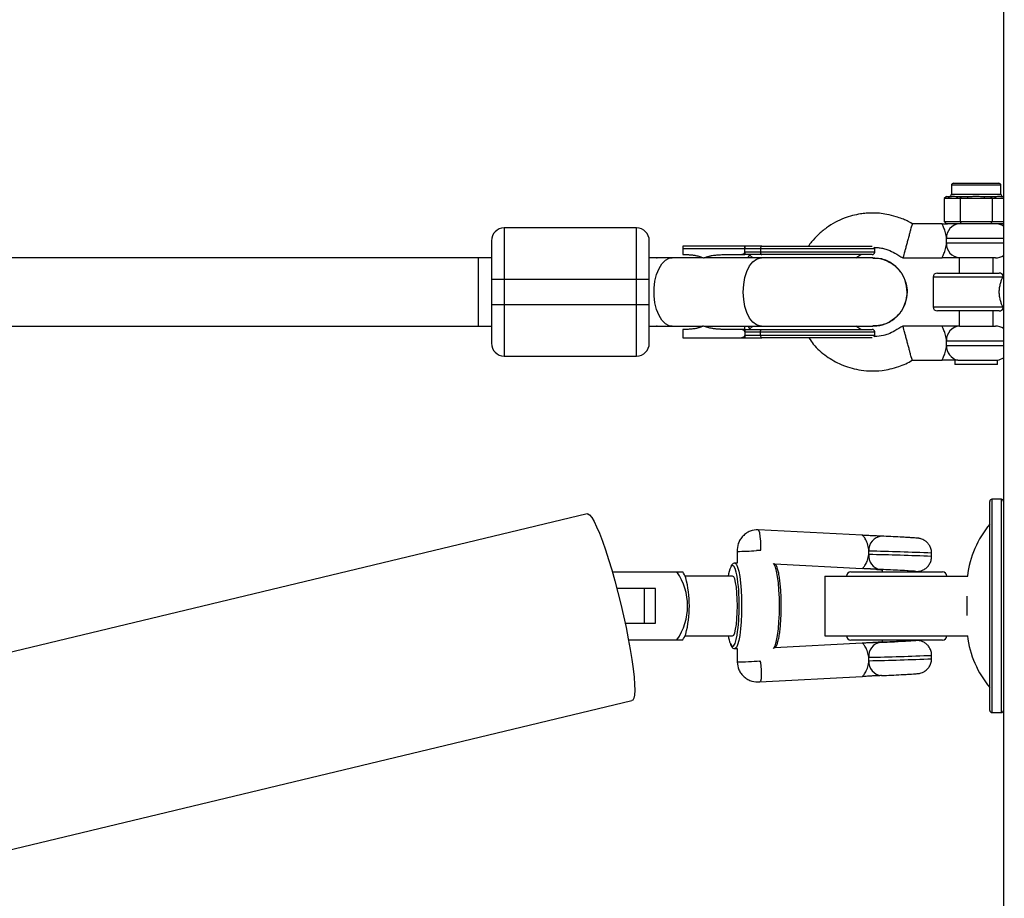
# Model space of a CAD drawing. Units: millimetres. Extents: x -37897 to 37267, y -4612 to 39967.
# Drawn here: x -333 to -102, y -2492 to -2286 of the extents above; entities that cross this region are included whole.
import ezdxf

# ---------------------------------------------------------------- set-up
doc = ezdxf.new("R2010")
doc.units = ezdxf.units.MM

msp = doc.modelspace()

# ---------------------------------------------------------------- linework, layer by layer
at = {"color": 7, "linetype": 'Continuous', "lineweight": 25}
for p, q in [((-114.2, -2324.92), (-114.2, -2327.02)), ((-113.7, -2324.42), (-103.1, -2324.42)), ((-102.6, -2327.02), (-102.6, -2324.92)), ((-115.33, -2327.52), (-115.9, -2328.02)), ((-114.99, -2328.02), (-115.9, -2328.02)), ((-115.9, -2328.02), (-115.9, -2333.42)), ((-115.33, -2327.52), (-114.55, -2327.52)), ((-114.99, -2328.02), (-114.55, -2327.52)), ((-113.07, -2328.02), (-112.63, -2327.52)), ((-110.32, -2328.02), (-113.07, -2328.02)), ((-112.63, -2327.52), (-110.32, -2327.52)), ((-112.15, -2328.02), (-111.86, -2327.52)), ((-112.15, -2328.02), (-112.15, -2333.42)), ((-110.32, -2328.02), (-110.32, -2327.52)), ((-106.48, -2328.02), (-106.48, -2327.52)), ((-106.48, -2327.52), (-104.16, -2327.52)), ((-103.73, -2328.02), (-106.48, -2328.02)), ((-104.64, -2328.02), (-104.93, -2327.52)), ((-104.64, -2328.02), (-104.64, -2333.42)), ((-103.73, -2328.02), (-104.16, -2327.52)), ((-102.24, -2327.52), (-102, -2327.52)), ((-219, -2334.92), (-219, -2364.92)), ((-188, -2334.92), (-219, -2334.92)), ((-188, -2364.92), (-188, -2334.92)), ((-116.4, -2333.92), (-123.4, -2333.92)), ((-115.9, -2333.42), (-102, -2333.42)), ((-115.33, -2333.92), (-115.9, -2333.42)), ((-102, -2333.92), (-115.33, -2333.92)), ((-111.86, -2333.92), (-112.15, -2333.42)), ((-104.93, -2333.92), (-104.64, -2333.42)), ((-162.59, -2339.17), (-177.18, -2339.17)), ((-132.18, -2339.77), (-177.18, -2339.77)), ((-177.18, -2339.77), (-177.18, -2341.17)), ((-162.59, -2340.57), (-162.59, -2339.77)), ((-158.95, -2339.77), (-158.95, -2340.57)), ((-132.18, -2340.57), (-132.18, -2339.77)), ((-222, -2341.92), (-357.9, -2341.92)), ((-225, -2357.92), (-225, -2341.92)), ((-172.41, -2341.92), (-185, -2341.92)), ((-183.35, -2341.92), (-183.17, -2341.93)), ((-177.18, -2341.17), (-175.93, -2341.17)), ((-172.6, -2341.92), (-172.89, -2341.76)), ((-132.58, -2341.92), (-172.16, -2341.92)), ((-168.01, -2341.17), (-162.59, -2341.17)), ((-132.18, -2340.57), (-162.59, -2340.57)), ((-136.58, -2341.92), (-135.42, -2341.17)), ((-125.55, -2341.92), (-116.4, -2341.92)), ((-112.4, -2341.92), (-112.4, -2345.47)), ((-103.9, -2341.92), (-112.3, -2341.92)), ((-104.4, -2345.47), (-104.4, -2341.92)), ((-118.5, -2346.47), (-118.5, -2353.37)), ((-117.5, -2345.47), (-103, -2345.47)), ((-102.1, -2346.02), (-102.11, -2346.02)), ((-222, -2346.92), (-185, -2346.92)), ((-222, -2346.92), (-222, -2352.92)), ((-185, -2352.92), (-185, -2346.92)), ((-185, -2352.92), (-222, -2352.92)), ((-103, -2354.37), (-117.5, -2354.37)), ((-112.4, -2354.37), (-112.4, -2357.92)), ((-104.4, -2357.92), (-104.4, -2354.37)), ((-102.11, -2353.81), (-102.1, -2353.81)), ((-357.9, -2357.92), (-222, -2357.92)), ((-185, -2357.92), (-172.41, -2357.92)), ((-183.17, -2357.91), (-183.35, -2357.92)), ((-172.6, -2357.92), (-172.89, -2358.08)), ((-172.16, -2357.92), (-132.58, -2357.92)), ((-135.42, -2358.67), (-136.58, -2357.92)), ((-116.4, -2357.92), (-125.55, -2357.92)), ((-112.3, -2357.92), (-103.9, -2357.92)), ((-177.18, -2358.67), (-177.18, -2360.67)), ((-175.93, -2358.67), (-177.18, -2358.67)), ((-162.59, -2358.67), (-168.01, -2358.67)), ((-162.59, -2359.27), (-162.59, -2359.26)), ((-162.59, -2359.27), (-132.18, -2359.27)), ((-162.59, -2359.27), (-162.59, -2360.07)), ((-162.59, -2360.07), (-132.18, -2360.07)), ((-158.95, -2360.07), (-158.95, -2359.27)), ((-132.18, -2360.07), (-132.18, -2359.27)), ((-177.18, -2360.67), (-162.59, -2360.67)), ((-219, -2364.92), (-188, -2364.92)), ((-123.4, -2365.92), (-116.4, -2365.92)), ((-113.37, -2365.92), (-113.37, -2366.92)), ((-103.43, -2366.92), (-113.37, -2366.92)), ((-112.71, -2365.89), (-103.43, -2365.89)), ((-103.43, -2366.92), (-103.43, -2365.89)), ((-105.2, -2447.98), (-105.2, -2398.98)), ((-102.5, -2398.48), (-104.7, -2398.48)), ((-199.58, -2401.9), (-372, -2443.31)), ((-135.14, -2406.93), (-159.49, -2405.63)), ((-164.43, -2410.73), (-164.43, -2413.48)), ((-158.89, -2410.48), (-159.91, -2410.53)), ((-159.02, -2410.42), (-158.89, -2410.42)), ((-118.85, -2411.89), (-118.85, -2411.1)), ((-164.38, -2413.48), (-164.98, -2413.48)), ((-193.67, -2415.5), (-177.16, -2415.5)), ((-155.67, -2413.64), (-135.15, -2414.73)), ((-137.8, -2415.48), (-116.3, -2415.48)), ((-130.4, -2414.98), (-130.4, -2415.48)), ((-123.7, -2415.48), (-123.7, -2415.33)), ((-165.47, -2416.48), (-176.64, -2416.48)), ((-143.9, -2416.48), (-143.9, -2430.48)), ((-143.9, -2416.48), (-110.39, -2416.48)), ((-183.54, -2419.4), (-192.6, -2419.4)), ((-186.1, -2427.55), (-186.1, -2419.4)), ((-183.54, -2427.55), (-183.54, -2419.4)), ((-110.6, -2421.23), (-110.6, -2425.72)), ((-190.65, -2427.55), (-183.54, -2427.55)), ((-189.87, -2431.45), (-177.16, -2431.45)), ((-176.64, -2430.48), (-165.47, -2430.48)), ((-143.9, -2430.48), (-110.39, -2430.48)), ((-116.3, -2431.48), (-137.8, -2431.48)), ((-130.4, -2431.48), (-130.4, -2432)), ((-123.7, -2431.65), (-123.7, -2431.48)), ((-164.98, -2433.48), (-164.38, -2433.48)), ((-164.43, -2433.48), (-164.43, -2436.62)), ((-135.15, -2432.23), (-155.67, -2433.32)), ((-118.85, -2435.85), (-118.85, -2435.06)), ((-159.09, -2441.3), (-135.14, -2440.03)), ((-124.04, -2439.48), (-123.7, -2439.48)), ((-365, -2487.91), (-189.07, -2445.65)), ((-104.7, -2448.48), (-102.5, -2448.48))]:
    msp.add_line(p, q, dxfattribs=at)
at = {"color": 8, "linetype": 'Continuous', "lineweight": 25}
for p, q in [((-102.6, -2324.92), (-114.2, -2324.92)), ((-114.2, -2327.02), (-102.6, -2327.02)), ((-101.95, -2337.42), (-115.34, -2337.42)), ((-115.34, -2338.42), (-101.98, -2338.42)), ((-160.76, -2341.92), (-161.47, -2341.3)), ((-102.2, -2346.47), (-118.5, -2346.47)), ((-118.5, -2353.37), (-102.2, -2353.37)), ((-161.47, -2358.54), (-160.76, -2357.92)), ((-101.95, -2361.42), (-115.34, -2361.42)), ((-115.34, -2362.42), (-101.98, -2362.42)), ((-104.7, -2398.48), (-104.7, -2448.48)), ((-102.5, -2448.48), (-102.5, -2398.48))]:
    msp.add_line(p, q, dxfattribs=at)
at = {"color": 7, "linetype": 'Continuous', "lineweight": 25, "flags": 128}
for points in [[(-158.64, -2339.17), (-158.7, -2339.18), (-158.76, -2339.22), (-158.81, -2339.27), (-158.86, -2339.35), (-158.9, -2339.44), (-158.93, -2339.54), (-158.95, -2339.65), (-158.95, -2339.77)], [(-158.95, -2340.57), (-158.95, -2340.69), (-158.93, -2340.8), (-158.9, -2340.9), (-158.86, -2340.99), (-158.81, -2341.07), (-158.76, -2341.12), (-158.7, -2341.16), (-158.64, -2341.17)], [(-158.95, -2359.27), (-158.95, -2359.15), (-158.93, -2359.04), (-158.9, -2358.94), (-158.86, -2358.85), (-158.81, -2358.77), (-158.76, -2358.72), (-158.7, -2358.68), (-158.64, -2358.67)], [(-158.95, -2360.07), (-158.95, -2360.19), (-158.93, -2360.3), (-158.9, -2360.4), (-158.86, -2360.49), (-158.81, -2360.57), (-158.76, -2360.62), (-158.7, -2360.66), (-158.64, -2360.67)], [(-199.58, -2401.9), (-199.41, -2401.9), (-199, -2402.15), (-198.51, -2402.75), (-197.96, -2403.67), (-197.35, -2404.92), (-196.69, -2406.46), (-196, -2408.27), (-195.28, -2410.33), (-194.54, -2412.6), (-193.8, -2415.05), (-193.07, -2417.64), (-192.36, -2420.32), (-191.68, -2423.05), (-191.04, -2425.8), (-190.45, -2428.52), (-189.92, -2431.16), (-189.47, -2433.68), (-189.09, -2436.05), (-188.79, -2438.22), (-188.58, -2440.17), (-188.46, -2441.86), (-188.43, -2443.26), (-188.5, -2444.36), (-188.66, -2445.13), (-188.9, -2445.56), (-189.07, -2445.65)], [(-158.89, -2410.39), (-158.87, -2409.53), (-158.9, -2408.33), (-158.99, -2407.24), (-159.13, -2406.38), (-159.31, -2405.82), (-159.5, -2405.63)], [(-165.47, -2430.48), (-165.22, -2430.3), (-164.99, -2429.78), (-164.77, -2428.95), (-164.6, -2427.84), (-164.46, -2426.51), (-164.38, -2425.04), (-164.35, -2423.48), (-164.38, -2421.92), (-164.46, -2420.44), (-164.6, -2419.11), (-164.77, -2418), (-164.99, -2417.17), (-165.22, -2416.65), (-165.47, -2416.48)], [(-122.61, -2431.56), (-122.55, -2431.57), (-122.63, -2431.58), (-122.84, -2431.6), (-123.18, -2431.62), (-123.64, -2431.65), (-124.2, -2431.68), (-124.85, -2431.72), (-125.57, -2431.76), (-126.33, -2431.8), (-127.11, -2431.84), (-127.89, -2431.88), (-128.65, -2431.92), (-129.35, -2431.95), (-129.99, -2431.98), (-130.54, -2432), (-130.98, -2432.02), (-131.3, -2432.03), (-131.49, -2432.04), (-131.55, -2432.03), (-131.47, -2432.02), (-131.26, -2432), (-130.92, -2431.98), (-130.46, -2431.95), (-130.4, -2431.95)], [(-159.01, -2436.37), (-158.87, -2437.42), (-158.78, -2438.62), (-158.76, -2439.7), (-158.81, -2440.56), (-158.92, -2441.11), (-159.09, -2441.3)]]:
    msp.add_lwpolyline(points, dxfattribs=at)
at = {"color": 8, "linetype": 'Continuous', "lineweight": 25, "flags": 128}
for points in [[(-179.65, -2357.92), (-180.33, -2357.81), (-181.22, -2357.35), (-182.03, -2356.54), (-182.73, -2355.42), (-183.28, -2354.04), (-183.67, -2352.47), (-183.86, -2350.78), (-183.86, -2349.05), (-183.67, -2347.37), (-183.28, -2345.8), (-182.73, -2344.42), (-182.03, -2343.3), (-181.22, -2342.49), (-180.33, -2342.02), (-179.65, -2341.92)], [(-162.98, -2349.92), (-162.88, -2348.2), (-162.59, -2346.56), (-162.12, -2345.08), (-161.49, -2343.82), (-160.73, -2342.85), (-159.88, -2342.21), (-158.97, -2341.93), (-158.74, -2341.92)], [(-158.74, -2357.92), (-158.97, -2357.91), (-159.88, -2357.63), (-160.73, -2356.99), (-161.49, -2356.02), (-162.12, -2354.76), (-162.59, -2353.28), (-162.88, -2351.64), (-162.98, -2349.92)], [(-164.96, -2413.48), (-164.9, -2413.49), (-164.6, -2413.76), (-164.31, -2414.38), (-164.05, -2415.33), (-163.82, -2416.58), (-163.63, -2418.07), (-163.49, -2419.76), (-163.41, -2421.58), (-163.38, -2423.48)], [(-154.49, -2423.48), (-154.52, -2421.58), (-154.61, -2419.76), (-154.75, -2418.07), (-154.94, -2416.58), (-155.17, -2415.33), (-155.43, -2414.38), (-155.72, -2413.76), (-155.96, -2413.52)], [(-164.5, -2416.17), (-164.63, -2415.58), (-164.89, -2414.7), (-165.18, -2414.16), (-165.47, -2413.98), (-165.77, -2414.16), (-165.9, -2414.36)], [(-123.7, -2415.35), (-123.61, -2415.36), (-123.14, -2415.38), (-122.8, -2415.39), (-122.59, -2415.39), (-122.53, -2415.39), (-122.62, -2415.38), (-122.85, -2415.36), (-123.21, -2415.33), (-123.71, -2415.3), (-124.31, -2415.27), (-124.41, -2415.26)], [(-163.38, -2423.48), (-163.41, -2425.37), (-163.49, -2427.19), (-163.63, -2428.88), (-163.82, -2430.38), (-164.05, -2431.62), (-164.31, -2432.57), (-164.6, -2433.2), (-164.9, -2433.47), (-164.96, -2433.48)], [(-155.96, -2433.44), (-155.72, -2433.2), (-155.43, -2432.57), (-155.17, -2431.62), (-154.94, -2430.38), (-154.75, -2428.88), (-154.61, -2427.19), (-154.52, -2425.37), (-154.49, -2423.48)], [(-166.01, -2432.38), (-165.77, -2432.79), (-165.47, -2432.98), (-165.18, -2432.79), (-164.89, -2432.25), (-164.63, -2431.38), (-164.42, -2430.34)], [(-124.12, -2431.68), (-123.71, -2431.65), (-123.21, -2431.62), (-122.85, -2431.6), (-122.62, -2431.58), (-122.53, -2431.57), (-122.59, -2431.56), (-122.8, -2431.57), (-123.14, -2431.58), (-123.61, -2431.6), (-123.7, -2431.6)]]:
    msp.add_lwpolyline(points, dxfattribs=at)
at = {"color": 7, "linetype": 'Continuous', "lineweight": 25}
for centre, radius, start, end in [((-113.7, -2324.92), 0.5, 90, 180), ((-103.1, -2324.92), 0.5, 0, 90), ((-114.7, -2327.02), 0.5, 270, 360), ((-102.1, -2327.02), 0.5, 180, 270), ((-219, -2337.92), 3, 90, 180), ((-188, -2337.92), 3, 360, 90), ((-112.06, -2337.2), 3.29, 94.3178, 183.7481), ((-103.9, -2337.42), 3.5, 56.5026, 90), ((-132.78, -2339.77), 0.6, 360, 34.8377), ((-112.06, -2338.63), 3.29, 176.2519, 265.6822), ((-132.78, -2340.57), 0.6, 270, 360), ((-103.9, -2338.42), 3.5, 270, 303.5832), ((-117.5, -2346.47), 1, 90, 180), ((-103, -2346.47), 1, 25.4049, 90), ((-117.5, -2353.37), 1, 180, 270), ((-103, -2353.37), 1, 270, 334.6573), ((-112.06, -2361.2), 3.29, 94.3178, 183.7481), ((-103.9, -2361.42), 3.5, 56.5026, 90), ((-132.78, -2359.27), 0.6, 360, 90), ((-132.78, -2360.07), 0.6, 325.1623, 360), ((-219, -2361.92), 3, 180, 270), ((-188, -2361.92), 3, 270, 360), ((-111.98, -2362.6), 3.37, 176.9905, 257.3979), ((-103.9, -2362.42), 3.5, 277.6926, 303.5832), ((-104.7, -2398.98), 0.5, 90, 180), ((-102.5, -2398.98), 0.5, 0, 90), ((-87.44, -2419.19), 23.16, 140.0722, 173.2679), ((-130.35, -2410.35), 3.21, 94.4, 185.1717), ((-147.83, -2809.33), 402.55, 86.9252, 87.5466), ((-167.83, -2283.69), 127.08, 271.5311, 273.5709), ((-130.4, -2411.79), 3.19, 173.5891, 259.7686), ((-190.02, -2423.48), 13.97, 325.1791, 34.8209), ((-190.98, -2423.48), 15.96, 24.4352, 29.9822), ((-159.23, -2417.4), 7.33, 155.5073, 172.7761), ((-137.8, -2416.48), 1, 90, 180), ((-125.23, -2325.03), 90.13, 265.8995, 266.7139), ((-150.24, -2860.97), 446.46, 86.6834, 87.5268), ((-134.93, -2567.49), 152.58, 85.7789, 88.2985), ((-116.3, -2416.48), 1, 360, 90), ((-202.09, -2423.48), 26.47, 345.5601, 14.4399), ((-203.62, -2422.79), 39.68, 359.0022, 9.5982), ((-206.71, -2424), 42.76, 351.4765, 0.699), ((-190.98, -2423.48), 15.96, 330.0178, 335.5648), ((-158.25, -2429.33), 8.33, 187.882, 201.4138), ((-137.8, -2430.48), 1, 180, 270), ((-130.4, -2435.17), 3.19, 100.2314, 186.4109), ((-125.23, -2521.93), 90.13, 93.2861, 94.1005), ((-150.02, -1990.35), 442.09, 272.4696, 273.3586), ((-121.62, -2476.56), 45.01, 91.2614, 92.6523), ((-116.3, -2430.48), 1, 270, 360), ((-87.44, -2427.76), 23.16, 186.7321, 219.9278), ((-168.18, -2296.99), 139.68, 271.5375, 273.7325), ((-130.35, -2436.6), 3.21, 174.8283, 265.6), ((-148.73, -1715.91), 720.57, 271.20745, 272.3769), ((-148.07, -2032.12), 408.06, 272.4549, 273.104), ((-104.7, -2447.98), 0.5, 180, 270), ((-102.5, -2447.98), 0.5, 270, 0)]:
    msp.add_arc(centre, radius, start, end, dxfattribs=at)
at = {"color": 8, "linetype": 'Continuous', "lineweight": 25}
for centre, radius, start, end in [((-151.26, -3211.93), 801.48, 87.68225, 88.73364), ((-148.78, -3133.17), 721.9, 87.6241, 88.7932), ((-151.28, -1633.78), 801.94, 271.26514, 272.31756)]:
    msp.add_arc(centre, radius, start, end, dxfattribs=at)
at = {"color": 7, "linetype": 'Continuous', "lineweight": 25}
for points, knots in [([(-102, -162.34), (-102, -266.14), (-102, -371.22), (-102, -583.41), (-102, -690.52), (-102, -906.17), (-102, -1014.72), (-102, -1232.63), (-102, -1342), (-102, -1560.94), (-102, -1670.51), (-102, -1889.21), (-102, -1998.34), (-102, -2215.56), (-102, -2323.64), (-102, -2538.16), (-102, -2644.59), (-102, -2749.92)], [0, 0, 0, 0, 0.125, 0.125, 0.25, 0.25, 0.375, 0.375, 0.5, 0.5, 0.625, 0.625, 0.75, 0.75, 0.875, 0.875, 1, 1, 1, 1]), ([(-113.07, -2328.02), (-113.11, -2328.02), (-113.19, -2328.02), (-113.31, -2328.01), (-113.41, -2328), (-113.49, -2328), (-113.57, -2327.99), (-113.67, -2327.99), (-113.83, -2327.98), (-114.03, -2327.97), (-114.23, -2327.98), (-114.39, -2327.99), (-114.49, -2327.99), (-114.57, -2328), (-114.65, -2328), (-114.75, -2328.01), (-114.87, -2328.02), (-114.95, -2328.02), (-114.99, -2328.02)], [0, 0, 0, 0, 0.062508, 0.12501, 0.187514, 0.218767, 0.25002, 0.312524, 0.375026, 0.500037, 0.625028, 0.687521, 0.750017, 0.781266, 0.812515, 0.87501, 0.937503, 1, 1, 1, 1]), ([(-114.55, -2327.52), (-114.52, -2327.52), (-114.47, -2327.52), (-114.34, -2327.51), (-114.11, -2327.5), (-113.73, -2327.49), (-113.3, -2327.5), (-112.97, -2327.51), (-112.78, -2327.52), (-112.68, -2327.52), (-112.63, -2327.52)], [0, 0, 0, 0, 0.0604308, 0.12171, 0.246144, 0.4999626, 0.7538193, 0.8782698, 0.9395532, 1, 1, 1, 1]), ([(-110.32, -2327.52), (-110.24, -2327.52), (-110.09, -2327.52), (-109.77, -2327.51), (-109.21, -2327.5), (-108.4, -2327.49), (-107.58, -2327.5), (-107.02, -2327.51), (-106.71, -2327.52), (-106.55, -2327.52), (-106.48, -2327.52)], [0, 0, 0, 0, 0.0604308, 0.12171, 0.246144, 0.4999626, 0.7538193, 0.8782698, 0.9395532, 1, 1, 1, 1]), ([(-106.48, -2328.02), (-106.56, -2328.02), (-106.72, -2328.02), (-106.96, -2328.01), (-107.16, -2328), (-107.32, -2328), (-107.48, -2327.99), (-107.68, -2327.99), (-108, -2327.98), (-108.4, -2327.97), (-108.8, -2327.98), (-109.12, -2327.99), (-109.32, -2327.99), (-109.48, -2328), (-109.64, -2328), (-109.84, -2328.01), (-110.08, -2328.02), (-110.24, -2328.02), (-110.32, -2328.02)], [0, 0, 0, 0, 0.062508, 0.12501, 0.187514, 0.218767, 0.25002, 0.312524, 0.375026, 0.500037, 0.625028, 0.687521, 0.750017, 0.781266, 0.812515, 0.87501, 0.937503, 1, 1, 1, 1]), ([(-104.16, -2327.52), (-104.11, -2327.52), (-104.02, -2327.52), (-103.82, -2327.51), (-103.49, -2327.5), (-103.06, -2327.49), (-102.68, -2327.5), (-102.45, -2327.51), (-102.33, -2327.52), (-102.27, -2327.52), (-102.24, -2327.52)], [0, 0, 0, 0, 0.060431, 0.12171, 0.246144, 0.499963, 0.753819, 0.87827, 0.939553, 1, 1, 1, 1]), ([(-101.81, -2328.02), (-101.85, -2328.02), (-101.93, -2328.02), (-102.05, -2328.01), (-102.15, -2328), (-102.23, -2328), (-102.31, -2327.99), (-102.41, -2327.99), (-102.57, -2327.98), (-102.77, -2327.97), (-102.97, -2327.98), (-103.13, -2327.99), (-103.23, -2327.99), (-103.31, -2328), (-103.39, -2328), (-103.49, -2328.01), (-103.61, -2328.02), (-103.69, -2328.02), (-103.73, -2328.02)], [0, 0, 0, 0, 0.062508, 0.12501, 0.187514, 0.218767, 0.25002, 0.312524, 0.375026, 0.500037, 0.625028, 0.687521, 0.750017, 0.781266, 0.812515, 0.87501, 0.937503, 1, 1, 1, 1]), ([(-123.4, -2333.92), (-123.8, -2333.69), (-124.55, -2333.25), (-125.83, -2332.72), (-127.4, -2332.18), (-129.18, -2331.71), (-131.1, -2331.45), (-132.73, -2331.4), (-134.2, -2331.47), (-135.71, -2331.64), (-137.43, -2332), (-139.41, -2332.64), (-141.47, -2333.58), (-143.53, -2334.86), (-145.4, -2336.42), (-146.79, -2337.88), (-147.47, -2338.83), (-147.71, -2339.17)], [0, 0, 0, 0, 0.050562, 0.09627, 0.151536, 0.233321, 0.298222, 0.363852, 0.412308, 0.459771, 0.530933, 0.605153, 0.687964, 0.779483, 0.871384, 0.954611, 1, 1, 1, 1]), ([(-123.4, -2333.92), (-123.4, -2333.92), (-123.41, -2333.96), (-123.47, -2334.2), (-123.53, -2334.4), (-123.66, -2334.88), (-123.71, -2335.07), (-123.82, -2335.51), (-123.89, -2335.76), (-124.04, -2336.31), (-124.12, -2336.62), (-124.29, -2337.25), (-124.38, -2337.59), (-124.56, -2338.25), (-124.65, -2338.59), (-124.82, -2339.22), (-124.91, -2339.53), (-125.05, -2340.08), (-125.12, -2340.33), (-125.24, -2340.77), (-125.29, -2340.96), (-125.42, -2341.44), (-125.48, -2341.64), (-125.54, -2341.88), (-125.55, -2341.92), (-125.55, -2341.92)], [0, 0, 0, 0, 0.125, 0.125, 0.25, 0.25, 0.3125, 0.3125, 0.375, 0.375, 0.4375, 0.4375, 0.5, 0.5, 0.5625, 0.5625, 0.625, 0.625, 0.6875, 0.6875, 0.75, 0.75, 0.875, 0.875, 1, 1, 1, 1]), ([(-115.34, -2337.42), (-115.36, -2337.18), (-115.39, -2336.94), (-115.47, -2336.48), (-115.52, -2336.25), (-115.63, -2335.83), (-115.69, -2335.63), (-115.82, -2335.25), (-115.88, -2335.08), (-116.01, -2334.77), (-116.07, -2334.63), (-116.18, -2334.38), (-116.23, -2334.27), (-116.31, -2334.1), (-116.34, -2334.03), (-116.39, -2333.94), (-116.4, -2333.92), (-116.4, -2333.92)], [0, 0, 0, 0, 0.125, 0.125, 0.25, 0.25, 0.375, 0.375, 0.5, 0.5, 0.625, 0.625, 0.75, 0.75, 0.875, 0.875, 1, 1, 1, 1]), ([(-116.4, -2333.92), (-116.38, -2333.92), (-116.33, -2333.92), (-115.92, -2333.92), (-115.51, -2333.92), (-115.13, -2333.92)], [0, 0, 0, 0, 0.053046, 0.106091, 1, 1, 1, 1]), ([(-115.34, -2338.42), (-115.33, -2338.26), (-115.33, -2338.09), (-115.33, -2337.76), (-115.33, -2337.59), (-115.34, -2337.42)], [0, 0, 0, 0, 0.5, 0.5, 1, 1, 1, 1]), ([(-222, -2337.92), (-222, -2337.92), (-222, -2338.87), (-222, -2342.24), (-222, -2344.53), (-222, -2346.92)], [0, 0, 0, 0, 0.5, 0.5, 1, 1, 1, 1]), ([(-185, -2346.92), (-185, -2344.53), (-185, -2342.24), (-185, -2338.87), (-185, -2337.92), (-185, -2337.92)], [0, 0, 0, 0, 0.5, 0.5, 1, 1, 1, 1]), ([(-177.18, -2339.17), (-177.18, -2339.17), (-177.18, -2339.17), (-177.18, -2339.18), (-177.18, -2339.2), (-177.18, -2339.22), (-177.18, -2339.26), (-177.18, -2339.34), (-177.18, -2339.44), (-177.18, -2339.54), (-177.18, -2339.65), (-177.18, -2339.73), (-177.18, -2339.77)], [0, 0, 0, 0, 0.080839, 0.150767, 0.209786, 0.257895, 0.400973, 0.526404, 0.654453, 0.775244, 0.889965, 1, 1, 1, 1]), ([(-162.59, -2339.76), (-162.59, -2339.74), (-162.59, -2339.69), (-162.59, -2339.63), (-162.6, -2339.56), (-162.61, -2339.48), (-162.62, -2339.39), (-162.64, -2339.3), (-162.67, -2339.23), (-162.71, -2339.18), (-162.74, -2339.17), (-162.75, -2339.17)], [0, 0, 0, 0, 0.0604, 0.121923, 0.185176, 0.250721, 0.368729, 0.500867, 0.64073, 0.806971, 1, 1, 1, 1]), ([(-162.59, -2339.17), (-162.59, -2339.17), (-162.59, -2339.17), (-162.59, -2339.19), (-162.59, -2339.21), (-162.59, -2339.25), (-162.59, -2339.31), (-162.59, -2339.4), (-162.59, -2339.51), (-162.59, -2339.64), (-162.59, -2339.72), (-162.59, -2339.76)], [0, 0, 0, 0, 0.096698, 0.179814, 0.249304, 0.382164, 0.499236, 0.640648, 0.769568, 0.88833, 1, 1, 1, 1]), ([(-149.68, -2339.17), (-145.2, -2339.17), (-140.9, -2339.17), (-134.56, -2339.17), (-132.78, -2339.17), (-132.78, -2339.17)], [0, 0, 0, 0, 0.5, 0.5, 1, 1, 1, 1]), ([(-132.27, -2339.47), (-131.88, -2339.49), (-131.16, -2339.52), (-130.09, -2339.71), (-128.86, -2340.09), (-127.35, -2340.89), (-126.2, -2341.55), (-125.55, -2341.92)], [0, 0, 0, 0, 0.159939, 0.297371, 0.450002, 0.691043, 1, 1, 1, 1]), ([(-116.4, -2341.92), (-116.4, -2341.92), (-116.39, -2341.9), (-116.34, -2341.81), (-116.31, -2341.74), (-116.23, -2341.57), (-116.18, -2341.46), (-116.07, -2341.21), (-116.01, -2341.07), (-115.88, -2340.75), (-115.82, -2340.58), (-115.69, -2340.21), (-115.63, -2340.01), (-115.52, -2339.59), (-115.47, -2339.36), (-115.39, -2338.9), (-115.36, -2338.66), (-115.34, -2338.42)], [0, 0, 0, 0, 0.125, 0.125, 0.25, 0.25, 0.375, 0.375, 0.5, 0.5, 0.625, 0.625, 0.75, 0.75, 0.875, 0.875, 1, 1, 1, 1]), ([(-175.93, -2341.17), (-175.84, -2341.17), (-175.66, -2341.17), (-175.4, -2341.18), (-175.13, -2341.2), (-174.87, -2341.23), (-174.6, -2341.27), (-174.34, -2341.31), (-174.01, -2341.38), (-173.62, -2341.47), (-173.18, -2341.61), (-172.74, -2341.77), (-172.45, -2341.89), (-172.31, -2341.95)], [0, 0, 0, 0, 0.072175, 0.14417, 0.216031, 0.287808, 0.359549, 0.431303, 0.503118, 0.628306, 0.75267, 0.876478, 1, 1, 1, 1]), ([(-172.31, -2341.95), (-172.22, -2341.92), (-172.03, -2341.84), (-171.75, -2341.75), (-171.46, -2341.66), (-171.16, -2341.57), (-170.86, -2341.5), (-170.56, -2341.43), (-170.17, -2341.35), (-169.7, -2341.28), (-169.14, -2341.22), (-168.58, -2341.18), (-168.2, -2341.17), (-168.01, -2341.17)], [0, 0, 0, 0, 0.06685, 0.134465, 0.20289, 0.272169, 0.342344, 0.413456, 0.485542, 0.612828, 0.740872, 0.869867, 1, 1, 1, 1]), ([(-163.89, -2341.17), (-163.83, -2341.17), (-163.73, -2341.17), (-163.58, -2341.15), (-163.43, -2341.13), (-163.29, -2341.11), (-163.14, -2341.06), (-162.97, -2341), (-162.83, -2340.92), (-162.73, -2340.85), (-162.67, -2340.78), (-162.62, -2340.71), (-162.6, -2340.65), (-162.59, -2340.6), (-162.59, -2340.58)], [0, 0, 0, 0, 0.1069223, 0.2099393, 0.3092933, 0.4052544, 0.4981219, 0.6320514, 0.7482684, 0.8151883, 0.8738821, 0.9201706, 0.961422, 1, 1, 1, 1]), ([(-162.59, -2340.58), (-162.59, -2340.67), (-162.59, -2340.76), (-162.59, -2340.91), (-162.59, -2340.97), (-162.59, -2341.12), (-162.59, -2341.17), (-162.59, -2341.17)], [0, 0, 0, 0, 0.2438306, 0.2438306, 0.4938306, 0.4938306, 0.9938306, 0.9938306, 0.9938306, 0.9938306]), ([(-161.82, -2341.92), (-161.78, -2341.85), (-161.64, -2341.52), (-161.55, -2341.4), (-161.47, -2341.3)], [0, 0, 0, 0, 0.230602, 1, 1, 1, 1]), ([(-132.78, -2341.17), (-132.78, -2341.17), (-134.56, -2341.17), (-140.9, -2341.17), (-145.2, -2341.17), (-149.68, -2341.17)], [0, 0, 0, 0, 0.5, 0.5, 1, 1, 1, 1]), ([(-132.6, -2342.02), (-132.28, -2341.99), (-131.07, -2341.88), (-129.01, -2342.63), (-126.78, -2344.18), (-125.22, -2346.43), (-124.63, -2348.46), (-124.59, -2349.64), (-124.58, -2349.92)], [0, 0, 0, 0, 0.075501, 0.289834, 0.504167, 0.7185, 0.932833, 1, 1, 1, 1]), ([(-124.58, -2349.92), (-124.67, -2349.02), (-124.84, -2347.22), (-126.22, -2344.82), (-128.25, -2343.03), (-130.5, -2342.01), (-131.99, -2342.02), (-132.58, -2342.02)], [0, 0, 0, 0, 0.214743, 0.429486, 0.6442289, 0.8589719, 1, 1, 1, 1]), ([(-112.3, -2341.92), (-112.51, -2341.92), (-112.77, -2341.92), (-113.4, -2341.92), (-113.75, -2341.92), (-114.47, -2341.92), (-114.85, -2341.92), (-115.43, -2341.92), (-115.63, -2341.92), (-115.92, -2341.92), (-116.02, -2341.92), (-116.21, -2341.92), (-116.3, -2341.92), (-116.4, -2341.92)], [0, 0, 0, 0, 0.25, 0.25, 0.5, 0.5, 0.75, 0.75, 0.875, 0.875, 0.9375, 0.9375, 1, 1, 1, 1]), ([(-102.2, -2353.37), (-102.24, -2353.29), (-102.27, -2353.2), (-102.36, -2352.99), (-102.4, -2352.88), (-102.53, -2352.52), (-102.62, -2352.25), (-102.78, -2351.65), (-102.85, -2351.33), (-102.92, -2350.81), (-102.94, -2350.64), (-102.97, -2350.28), (-102.98, -2350.1), (-102.98, -2349.57), (-102.95, -2349.2), (-102.85, -2348.52), (-102.78, -2348.19), (-102.66, -2347.74), (-102.62, -2347.6), (-102.53, -2347.33), (-102.48, -2347.2), (-102.4, -2346.96), (-102.36, -2346.85), (-102.27, -2346.64), (-102.24, -2346.55), (-102.2, -2346.47)], [0, 0, 0, 0, 0.0625, 0.0625, 0.125, 0.125, 0.25, 0.25, 0.375, 0.375, 0.4375, 0.4375, 0.5, 0.5, 0.625, 0.625, 0.75, 0.75, 0.8125, 0.8125, 0.875, 0.875, 0.9375, 0.9375, 1, 1, 1, 1]), ([(-102.11, -2346.05), (-102.1, -2346.04), (-102.1, -2345.99), (-102.09, -2346.18), (-102.18, -2346.42), (-102.2, -2346.47)], [0, 0, 0, 0, 0.10279, 0.796077, 1, 1, 1, 1]), ([(-132.6, -2357.82), (-132.28, -2357.84), (-131.07, -2357.96), (-129.01, -2357.21), (-126.78, -2355.66), (-125.22, -2353.41), (-124.63, -2351.38), (-124.59, -2350.2), (-124.58, -2349.92)], [0, 0, 0, 0, 0.075447, 0.289793, 0.504138, 0.718484, 0.932829, 1, 1, 1, 1]), ([(-124.58, -2349.92), (-124.67, -2350.82), (-124.84, -2352.62), (-126.22, -2355.02), (-128.25, -2356.81), (-130.5, -2357.83), (-131.99, -2357.82), (-132.58, -2357.82)], [0, 0, 0, 0, 0.2147431, 0.4294862, 0.6442293, 0.8589724, 1, 1, 1, 1]), ([(-222, -2352.92), (-222, -2355.31), (-222, -2357.6), (-222, -2360.97), (-222, -2361.92), (-222, -2361.92)], [0, 0, 0, 0, 0.5, 0.5, 1, 1, 1, 1]), ([(-185, -2361.92), (-185, -2361.92), (-185, -2360.97), (-185, -2357.6), (-185, -2355.31), (-185, -2352.92)], [0, 0, 0, 0, 0.5, 0.5, 1, 1, 1, 1]), ([(-102.2, -2353.37), (-102.16, -2353.51), (-102.09, -2353.77), (-102.1, -2353.78), (-102.11, -2353.79)], [0, 0, 0, 0, 0.52856, 1, 1, 1, 1]), ([(-172.31, -2357.89), (-172.39, -2357.92), (-172.55, -2357.99), (-172.8, -2358.09), (-173.05, -2358.18), (-173.3, -2358.27), (-173.56, -2358.34), (-173.82, -2358.41), (-174.14, -2358.49), (-174.54, -2358.56), (-175, -2358.62), (-175.46, -2358.66), (-175.77, -2358.67), (-175.93, -2358.67)], [0, 0, 0, 0, 0.070539, 0.141143, 0.211863, 0.28275, 0.353854, 0.425224, 0.496911, 0.62249, 0.748024, 0.873774, 1, 1, 1, 1]), ([(-168.01, -2358.67), (-168.12, -2358.67), (-168.33, -2358.67), (-168.66, -2358.65), (-168.98, -2358.63), (-169.3, -2358.61), (-169.62, -2358.57), (-169.93, -2358.52), (-170.33, -2358.46), (-170.79, -2358.36), (-171.31, -2358.23), (-171.82, -2358.07), (-172.15, -2357.95), (-172.31, -2357.89)], [0, 0, 0, 0, 0.074488, 0.148588, 0.222334, 0.29576, 0.368903, 0.441798, 0.51448, 0.639948, 0.762543, 0.882483, 1, 1, 1, 1]), ([(-161.82, -2357.92), (-161.78, -2357.99), (-161.64, -2358.31), (-161.55, -2358.44), (-161.47, -2358.54)], [0, 0, 0, 0, 0.230754, 1, 1, 1, 1]), ([(-125.55, -2357.92), (-126.19, -2358.29), (-127.34, -2358.94), (-128.83, -2359.74), (-130.44, -2360.25), (-131.53, -2360.3), (-132.25, -2360.34)], [0, 0, 0, 0, 0.307137, 0.548239, 0.701274, 1, 1, 1, 1]), ([(-123.4, -2365.92), (-123.4, -2365.92), (-123.41, -2365.88), (-123.47, -2365.64), (-123.53, -2365.44), (-123.66, -2364.96), (-123.71, -2364.77), (-123.82, -2364.33), (-123.89, -2364.08), (-124.04, -2363.53), (-124.12, -2363.22), (-124.29, -2362.59), (-124.38, -2362.25), (-124.56, -2361.59), (-124.65, -2361.25), (-124.82, -2360.62), (-124.91, -2360.31), (-125.05, -2359.76), (-125.12, -2359.51), (-125.24, -2359.07), (-125.29, -2358.88), (-125.42, -2358.4), (-125.48, -2358.2), (-125.54, -2357.96), (-125.55, -2357.92), (-125.55, -2357.92)], [0, 0, 0, 0, 0.125, 0.125, 0.25, 0.25, 0.3125, 0.3125, 0.375, 0.375, 0.4375, 0.4375, 0.5, 0.5, 0.5625, 0.5625, 0.625, 0.625, 0.6875, 0.6875, 0.75, 0.75, 0.875, 0.875, 1, 1, 1, 1]), ([(-115.34, -2361.42), (-115.36, -2361.18), (-115.39, -2360.93), (-115.47, -2360.47), (-115.52, -2360.25), (-115.63, -2359.83), (-115.69, -2359.63), (-115.82, -2359.26), (-115.88, -2359.08), (-116.01, -2358.77), (-116.07, -2358.63), (-116.18, -2358.38), (-116.23, -2358.27), (-116.31, -2358.1), (-116.34, -2358.03), (-116.39, -2357.94), (-116.4, -2357.92), (-116.4, -2357.92)], [0, 0, 0, 0, 0.125, 0.125, 0.25, 0.25, 0.375, 0.375, 0.5, 0.5, 0.625, 0.625, 0.75, 0.75, 0.875, 0.875, 1, 1, 1, 1]), ([(-112.3, -2357.92), (-112.4, -2357.92), (-112.52, -2357.92), (-112.78, -2357.92), (-112.91, -2357.92), (-113.21, -2357.92), (-113.38, -2357.92), (-113.72, -2357.92), (-113.9, -2357.92), (-114.26, -2357.92), (-114.45, -2357.92), (-114.84, -2357.92), (-115.03, -2357.92), (-115.62, -2357.92), (-116.02, -2357.92), (-116.4, -2357.92)], [0, 0, 0, 0, 0.125, 0.125, 0.25, 0.25, 0.375, 0.375, 0.5, 0.5, 0.625, 0.625, 0.75, 0.75, 1, 1, 1, 1]), ([(-162.59, -2359.26), (-162.59, -2359.25), (-162.59, -2359.21), (-162.61, -2359.16), (-162.63, -2359.11), (-162.67, -2359.05), (-162.73, -2358.99), (-162.83, -2358.91), (-162.97, -2358.84), (-163.2, -2358.75), (-163.51, -2358.68), (-163.76, -2358.67), (-163.89, -2358.67)], [0, 0, 0, 0, 0.028804, 0.058723, 0.090852, 0.126082, 0.18467, 0.251958, 0.368356, 0.502725, 0.740962, 1, 1, 1, 1]), ([(-163.88, -2360.67), (-163.83, -2360.67), (-163.73, -2360.67), (-163.58, -2360.65), (-163.43, -2360.63), (-163.29, -2360.61), (-163.13, -2360.56), (-162.97, -2360.5), (-162.83, -2360.42), (-162.73, -2360.35), (-162.67, -2360.28), (-162.62, -2360.21), (-162.6, -2360.15), (-162.59, -2360.1), (-162.59, -2360.08)], [0, 0, 0, 0, 0.106889, 0.20989, 0.309244, 0.405221, 0.498121, 0.632018, 0.748269, 0.815193, 0.873883, 0.920176, 0.961427, 1, 1, 1, 1]), ([(-162.59, -2358.67), (-162.59, -2358.67), (-162.59, -2358.67), (-162.59, -2358.69), (-162.59, -2358.71), (-162.59, -2358.75), (-162.59, -2358.81), (-162.59, -2358.9), (-162.59, -2359.01), (-162.59, -2359.14), (-162.59, -2359.22), (-162.59, -2359.26)], [0, 0, 0, 0, 0.096727, 0.179842, 0.249301, 0.382163, 0.499226, 0.640651, 0.769576, 0.888336, 1, 1, 1, 1]), ([(-162.59, -2360.08), (-162.59, -2360.1), (-162.59, -2360.14), (-162.59, -2360.2), (-162.59, -2360.26), (-162.59, -2360.32), (-162.59, -2360.38), (-162.59, -2360.43), (-162.59, -2360.48), (-162.59, -2360.54), (-162.59, -2360.59), (-162.59, -2360.64), (-162.59, -2360.66), (-162.59, -2360.67), (-162.59, -2360.67)], [0, 0, 0, 0, 0.055216, 0.111763, 0.170088, 0.230598, 0.29365, 0.359559, 0.428593, 0.500978, 0.617675, 0.750141, 0.859699, 1, 1, 1, 1]), ([(-149.68, -2358.67), (-145.2, -2358.67), (-140.9, -2358.67), (-134.56, -2358.67), (-132.78, -2358.67), (-132.78, -2358.67)], [0, 0, 0, 0, 0.5, 0.5, 1, 1, 1, 1]), ([(-162.59, -2360.67), (-162.43, -2360.67), (-162.13, -2360.67), (-161.69, -2360.67), (-161.21, -2360.67), (-160.53, -2360.67), (-159.74, -2360.67), (-159.04, -2360.67), (-158.72, -2360.67), (-158.64, -2360.67)], [0, 0, 0, 0, 0.125011, 0.250008, 0.348496, 0.500014, 0.771787, 0.938454, 1, 1, 1, 1]), ([(-132.78, -2360.67), (-132.78, -2360.67), (-134.56, -2360.67), (-140.9, -2360.67), (-145.2, -2360.67), (-149.68, -2360.67)], [0, 0, 0, 0, 0.5, 0.5, 1, 1, 1, 1]), ([(-147.58, -2360.67), (-147.26, -2361.17), (-146.18, -2362.85), (-143.59, -2365.01), (-139.99, -2367.09), (-136.55, -2368.12), (-133.29, -2368.47), (-130.81, -2368.4), (-128.49, -2367.97), (-126.65, -2367.41), (-124.9, -2366.77), (-123.89, -2366.2), (-123.4, -2365.92)], [0, 0, 0, 0, 0.0653841, 0.2197421, 0.3652202, 0.5224266, 0.6120925, 0.7255408, 0.7947332, 0.8723977, 0.9373805, 1, 1, 1, 1]), ([(-116.4, -2365.92), (-116.4, -2365.92), (-116.39, -2365.9), (-116.34, -2365.81), (-116.31, -2365.74), (-116.23, -2365.57), (-116.18, -2365.46), (-116.07, -2365.21), (-116.01, -2365.07), (-115.88, -2364.75), (-115.82, -2364.58), (-115.69, -2364.2), (-115.63, -2364.01), (-115.52, -2363.58), (-115.47, -2363.36), (-115.39, -2362.9), (-115.36, -2362.66), (-115.34, -2362.42)], [0, 0, 0, 0, 0.125, 0.125, 0.25, 0.25, 0.375, 0.375, 0.5, 0.5, 0.625, 0.625, 0.75, 0.75, 0.875, 0.875, 1, 1, 1, 1]), ([(-115.34, -2362.42), (-115.33, -2362.25), (-115.33, -2362.08), (-115.33, -2361.75), (-115.33, -2361.58), (-115.34, -2361.42)], [0, 0, 0, 0, 0.5, 0.5, 1, 1, 1, 1]), ([(-113.23, -2365.92), (-113.69, -2365.92), (-114.2, -2365.92), (-115.02, -2365.92), (-115.3, -2365.92), (-115.71, -2365.92), (-115.85, -2365.92), (-116.06, -2365.92), (-116.13, -2365.92), (-116.23, -2365.92), (-116.26, -2365.92), (-116.33, -2365.92), (-116.36, -2365.92), (-116.4, -2365.92)], [0, 0, 0, 0, 0.5, 0.5, 0.75, 0.75, 0.875, 0.875, 0.9375, 0.9375, 0.96875, 0.96875, 1, 1, 1, 1]), ([(-112.71, -2365.89), (-112.83, -2365.89), (-112.93, -2365.89), (-113.1, -2365.91), (-113.17, -2365.92), (-113.23, -2365.92)], [0, 0, 0, 0, 0.5, 0.5, 1, 1, 1, 1]), ([(-159.5, -2405.63), (-160.13, -2405.7), (-161.11, -2405.79), (-162.29, -2406.43), (-163.09, -2407.1), (-163.73, -2407.93), (-164.32, -2409.12), (-164.39, -2410.1), (-164.43, -2410.73)], [0, 0, 0, 0, 0.239593, 0.369064, 0.501335, 0.633425, 0.762366, 1, 1, 1, 1]), ([(-133.55, -2410.64), (-133.56, -2410.39), (-133.59, -2410.15), (-133.67, -2409.67), (-133.72, -2409.43), (-133.92, -2408.76), (-134.09, -2408.36), (-134.44, -2407.68), (-134.63, -2407.4), (-134.86, -2407.12), (-134.93, -2407.05), (-135.05, -2406.95), (-135.1, -2406.93), (-135.14, -2406.93)], [0, 0, 0, 0, 0.125, 0.125, 0.25, 0.25, 0.5, 0.5, 0.75, 0.75, 0.875, 0.875, 1, 1, 1, 1]), ([(-130.59, -2407.15), (-130.72, -2407.14), (-130.87, -2407.14), (-131.17, -2407.12), (-131.34, -2407.12), (-131.69, -2407.1), (-131.87, -2407.09), (-132.26, -2407.07), (-132.45, -2407.06), (-132.86, -2407.04), (-133.06, -2407.03), (-133.48, -2407.01), (-133.69, -2407), (-134.1, -2406.98), (-134.31, -2406.97), (-134.62, -2406.95), (-134.73, -2406.95), (-134.94, -2406.94), (-135.04, -2406.93), (-135.14, -2406.93)], [0, 0, 0, 0, 0.125, 0.125, 0.25, 0.25, 0.375, 0.375, 0.5, 0.5, 0.625, 0.625, 0.75, 0.75, 0.875, 0.875, 0.9375, 0.9375, 1, 1, 1, 1]), ([(-118.87, -2411.11), (-118.86, -2411.07), (-118.81, -2410.7), (-118.99, -2410.03), (-119.35, -2409.24), (-119.83, -2408.64), (-120.35, -2408.21), (-120.85, -2407.93), (-121.3, -2407.76), (-121.64, -2407.67), (-121.85, -2407.64), (-121.98, -2407.62), (-122.12, -2407.61), (-122.34, -2407.59), (-122.81, -2407.55), (-123.63, -2407.5), (-124.68, -2407.44), (-125.58, -2407.39), (-126.11, -2407.37), (-126.24, -2407.36)], [0, 0, 0, 0, 0.010695, 0.097458, 0.17192, 0.23761, 0.29562, 0.345955, 0.387949, 0.419927, 0.439426, 0.455117, 0.4783, 0.534963, 0.64026, 0.75352, 0.861328, 0.968154, 1, 1, 1, 1]), ([(-159.09, -2410.49), (-159.08, -2410.47), (-159.07, -2410.44), (-159.04, -2410.41), (-159.01, -2410.39), (-158.98, -2410.38), (-158.94, -2410.38), (-158.91, -2410.38), (-158.89, -2410.39)], [0, 0, 0, 0, 0.240401, 0.369998, 0.502236, 0.634172, 0.76288, 1, 1, 1, 1]), ([(-133.57, -2411.43), (-133.56, -2411.3), (-133.55, -2411.17), (-133.54, -2410.91), (-133.54, -2410.77), (-133.55, -2410.64)], [0, 0, 0, 0, 0.5, 0.5, 1, 1, 1, 1]), ([(-164.92, -2413.52), (-164.99, -2413.5), (-165.22, -2413.46), (-165.56, -2413.71), (-165.74, -2413.91), (-165.82, -2414.09), (-165.84, -2414.12)], [0, 0, 0, 0, 0.162533, 0.533297, 0.924406, 1, 1, 1, 1]), ([(-155.78, -2433.39), (-155.68, -2433.33), (-155.43, -2433.19), (-155.18, -2432.77), (-154.91, -2432.1), (-154.66, -2431.07), (-154.44, -2429.79), (-154.28, -2428.33), (-154.16, -2426.73), (-154.09, -2425.09), (-154.07, -2423.69), (-154.08, -2422.29), (-154.12, -2420.83), (-154.23, -2419.19), (-154.37, -2417.69), (-154.57, -2416.36), (-154.8, -2415.26), (-155.08, -2414.4), (-155.33, -2413.85), (-155.65, -2413.63), (-155.77, -2413.55)], [0, 0, 0, 0, 0.0313714, 0.0741512, 0.1368956, 0.2020896, 0.2642673, 0.3254238, 0.3861767, 0.4467471, 0.5000355, 0.5317055, 0.592123, 0.6526372, 0.7132493, 0.7740587, 0.8352656, 0.8973649, 0.9619254, 1, 1, 1, 1]), ([(-135.14, -2414.73), (-135.11, -2414.73), (-135.06, -2414.7), (-134.95, -2414.62), (-134.88, -2414.56), (-134.74, -2414.4), (-134.66, -2414.31), (-134.5, -2414.07), (-134.42, -2413.94), (-134.17, -2413.5), (-134, -2413.15), (-133.72, -2412.34), (-133.62, -2411.9), (-133.57, -2411.43)], [0, 0, 0, 0, 0.125, 0.125, 0.25, 0.25, 0.375, 0.375, 0.5, 0.5, 0.75, 0.75, 1, 1, 1, 1]), ([(-123.7, -2415.35), (-123.56, -2415.36), (-123.13, -2415.38), (-122.77, -2415.39), (-122.5, -2415.4), (-122.35, -2415.4), (-122.13, -2415.39), (-121.79, -2415.36), (-121.26, -2415.24), (-120.56, -2414.94), (-119.87, -2414.42), (-119.3, -2413.69), (-118.92, -2412.84), (-118.88, -2412.2), (-118.86, -2411.89)], [0, 0, 0, 0, 0.068687, 0.215569, 0.292846, 0.348296, 0.374098, 0.40896, 0.476936, 0.567293, 0.676359, 0.777555, 0.891085, 1, 1, 1, 1]), ([(-130.97, -2414.93), (-131.09, -2414.92), (-131.22, -2414.92), (-131.5, -2414.91), (-131.66, -2414.9), (-131.98, -2414.88), (-132.15, -2414.88), (-132.5, -2414.86), (-132.68, -2414.85), (-133.24, -2414.82), (-133.62, -2414.8), (-134.19, -2414.77), (-134.38, -2414.76), (-134.67, -2414.75), (-134.76, -2414.74), (-134.95, -2414.74), (-135.05, -2414.73), (-135.14, -2414.73)], [0, 0, 0, 0, 0.125, 0.125, 0.25, 0.25, 0.375, 0.375, 0.5, 0.5, 0.75, 0.75, 0.875, 0.875, 0.9375, 0.9375, 1, 1, 1, 1]), ([(-131.68, -2414.93), (-131.8, -2414.92), (-131.99, -2414.91), (-132.46, -2414.88), (-132.74, -2414.86), (-133.37, -2414.82), (-133.72, -2414.8), (-134.43, -2414.77), (-134.8, -2414.74), (-135.14, -2414.73)], [0, 0, 0, 0, 0.25, 0.25, 0.5, 0.5, 0.75, 0.75, 1, 1, 1, 1]), ([(-130.97, -2432.03), (-131.21, -2432.04), (-131.49, -2432.05), (-132.13, -2432.08), (-132.48, -2432.09), (-133.22, -2432.13), (-133.6, -2432.15), (-134.37, -2432.19), (-134.76, -2432.21), (-135.14, -2432.23)], [0, 0, 0, 0, 0.25, 0.25, 0.5, 0.5, 0.75, 0.75, 1, 1, 1, 1]), ([(-131.68, -2432.03), (-131.74, -2432.03), (-131.82, -2432.04), (-132, -2432.05), (-132.11, -2432.06), (-132.35, -2432.07), (-132.48, -2432.08), (-132.76, -2432.1), (-132.91, -2432.1), (-133.39, -2432.13), (-133.73, -2432.15), (-134.26, -2432.18), (-134.44, -2432.19), (-134.71, -2432.2), (-134.8, -2432.21), (-134.97, -2432.22), (-135.06, -2432.22), (-135.14, -2432.23)], [0, 0, 0, 0, 0.125, 0.125, 0.25, 0.25, 0.375, 0.375, 0.5, 0.5, 0.75, 0.75, 0.875, 0.875, 0.9375, 0.9375, 1, 1, 1, 1]), ([(-118.88, -2435.07), (-118.88, -2434.93), (-118.85, -2434.45), (-119.09, -2433.71), (-119.52, -2432.94), (-120.06, -2432.38), (-120.62, -2432), (-121.15, -2431.76), (-121.62, -2431.63), (-121.98, -2431.58), (-122.2, -2431.56), (-122.33, -2431.56), (-122.47, -2431.56), (-122.69, -2431.56), (-123.05, -2431.57), (-123.51, -2431.59), (-123.7, -2431.6)], [0, 0, 0, 0, 0.0482, 0.166898, 0.268541, 0.35812, 0.437271, 0.506066, 0.563663, 0.607894, 0.635279, 0.65637, 0.686572, 0.757502, 0.901416, 1, 1, 1, 1]), ([(-165.97, -2432.56), (-165.95, -2432.61), (-165.85, -2432.9), (-165.65, -2433.16), (-165.28, -2433.48), (-165.03, -2433.45), (-164.94, -2433.44)], [0, 0, 0, 0, 0.081101, 0.534808, 0.839494, 1, 1, 1, 1]), ([(-133.57, -2435.52), (-133.6, -2435.29), (-133.63, -2435.06), (-133.73, -2434.62), (-133.79, -2434.42), (-134, -2433.81), (-134.16, -2433.46), (-134.42, -2433.01), (-134.5, -2432.88), (-134.66, -2432.65), (-134.74, -2432.55), (-134.95, -2432.31), (-135.07, -2432.23), (-135.14, -2432.23)], [0, 0, 0, 0, 0.125, 0.125, 0.25, 0.25, 0.5, 0.5, 0.625, 0.625, 0.75, 0.75, 1, 1, 1, 1]), ([(-164.43, -2436.62), (-164.34, -2437.25), (-164.19, -2438.22), (-163.5, -2439.36), (-162.8, -2440.14), (-161.94, -2440.74), (-160.71, -2441.28), (-159.73, -2441.29), (-159.09, -2441.3)], [0, 0, 0, 0, 0.237655, 0.366612, 0.498716, 0.630995, 0.760463, 1, 1, 1, 1]), ([(-158.97, -2436.62), (-159, -2436.61), (-159.03, -2436.59), (-159.07, -2436.55), (-159.09, -2436.52), (-159.1, -2436.48), (-159.1, -2436.44), (-159.1, -2436.41), (-159.09, -2436.39), (-159.09, -2436.38)], [0, 0, 0, 0, 0.257404, 0.391169, 0.524398, 0.654219, 0.778004, 0.893698, 1, 1, 1, 1]), ([(-135.14, -2440.03), (-135.1, -2440.03), (-135.05, -2440), (-134.93, -2439.91), (-134.86, -2439.83), (-134.7, -2439.65), (-134.62, -2439.53), (-134.45, -2439.26), (-134.36, -2439.11), (-134.1, -2438.6), (-133.92, -2438.2), (-133.66, -2437.3), (-133.57, -2436.81), (-133.55, -2436.31)], [0, 0, 0, 0, 0.125, 0.125, 0.25, 0.25, 0.375, 0.375, 0.5, 0.5, 0.75, 0.75, 1, 1, 1, 1]), ([(-133.55, -2436.31), (-133.54, -2436.18), (-133.54, -2436.05), (-133.55, -2435.78), (-133.56, -2435.65), (-133.57, -2435.52)], [0, 0, 0, 0, 0.5, 0.5, 1, 1, 1, 1]), ([(-125.98, -2439.58), (-125.86, -2439.58), (-125.34, -2439.55), (-124.48, -2439.5), (-123.48, -2439.44), (-122.71, -2439.39), (-122.26, -2439.36), (-122.06, -2439.34), (-121.81, -2439.31), (-121.45, -2439.24), (-120.93, -2439.07), (-120.26, -2438.7), (-119.63, -2438.12), (-119.14, -2437.34), (-118.87, -2436.56), (-118.88, -2436.04), (-118.88, -2435.85)], [0, 0, 0, 0, 0.030376, 0.139524, 0.248857, 0.358737, 0.470607, 0.532552, 0.558064, 0.584309, 0.636171, 0.704093, 0.786266, 0.862857, 0.948528, 1, 1, 1, 1]), ([(-130.59, -2439.81), (-130.72, -2439.81), (-130.87, -2439.82), (-131.17, -2439.83), (-131.34, -2439.84), (-131.69, -2439.86), (-131.88, -2439.86), (-132.26, -2439.88), (-132.46, -2439.89), (-132.86, -2439.91), (-133.06, -2439.92), (-133.48, -2439.94), (-133.69, -2439.95), (-134.1, -2439.98), (-134.31, -2439.99), (-134.62, -2440), (-134.73, -2440.01), (-134.94, -2440.02), (-135.04, -2440.02), (-135.14, -2440.03)], [0, 0, 0, 0, 0.125, 0.125, 0.25, 0.25, 0.375, 0.375, 0.5, 0.5, 0.625, 0.625, 0.75, 0.75, 0.875, 0.875, 0.9375, 0.9375, 1, 1, 1, 1])]:
    msp.add_open_spline(points, degree=3, knots=knots, dxfattribs=at)
for points in [[(-158.64, -2339.17), (-160.04, -2339.17), (-161.37, -2339.17), (-162.59, -2339.17)], [(-162.59, -2339.77), (-162.59, -2339.77), (-162.59, -2339.76), (-162.59, -2339.76)], [(-158.64, -2339.17), (-155.95, -2339.17), (-152.85, -2339.17), (-149.68, -2339.17)], [(-162.59, -2340.57), (-162.59, -2340.57), (-162.59, -2340.57), (-162.59, -2340.58)], [(-158.64, -2341.17), (-160.05, -2341.17), (-161.37, -2341.17), (-162.59, -2341.17)], [(-149.68, -2341.17), (-152.85, -2341.17), (-155.95, -2341.17), (-158.64, -2341.17)], [(-162.59, -2358.67), (-161.37, -2358.67), (-160.05, -2358.67), (-158.64, -2358.67)], [(-162.59, -2360.07), (-162.59, -2360.07), (-162.59, -2360.07), (-162.59, -2360.08)], [(-158.64, -2358.67), (-155.95, -2358.67), (-152.85, -2358.67), (-149.68, -2358.67)], [(-149.68, -2360.67), (-152.85, -2360.67), (-155.95, -2360.67), (-158.64, -2360.67)]]:
    msp.add_open_spline(points, degree=3, dxfattribs=at)
at = {"color": 8, "linetype": 'Continuous', "lineweight": 25}
msp.add_open_spline([(-162.59, -2358.67), (-162.59, -2358.63), (-162.59, -2358.55), (-162.59, -2358.24), (-162.59, -2357.94), (-162.59, -2357.92)], degree=3, knots=[0, 0, 0, 0, 0.477564, 0.955128, 1, 1, 1, 1], dxfattribs=at)

doc.saveas('drawing.dxf')
